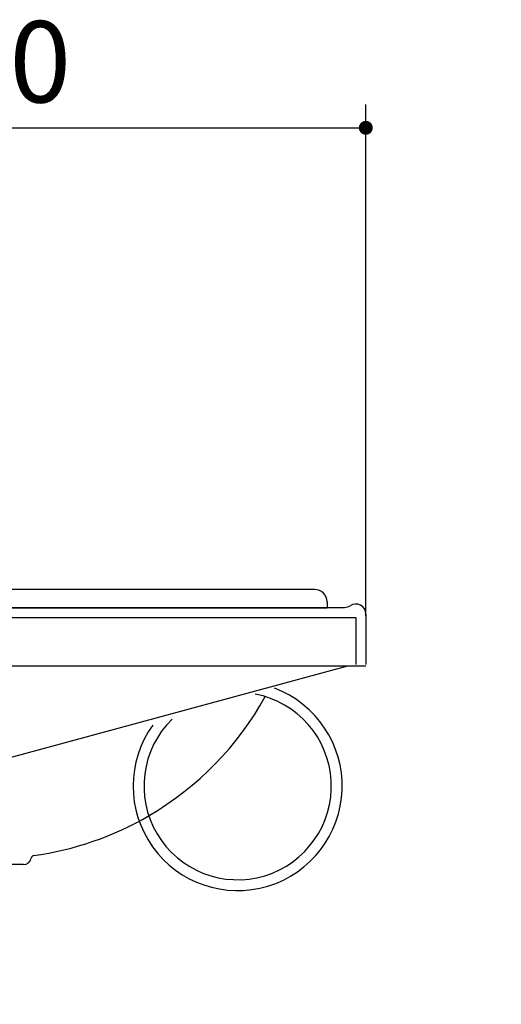
# Model space of a CAD drawing. Units: millimetres. Extents: x 158 to 5299, y -578 to 3897.
# Drawn here: x 1384 to 1695, y 1064 to 1700 of the extents above; entities that cross this region are included whole.
import ezdxf

# ---------------------------------------------------------------- set-up
doc = ezdxf.new("R2010")
doc.units = ezdxf.units.MM
doc.header["$LTSCALE"] = 3.75
for name, color, linetype, lineweight in [('マーク', 214, 'Continuous', 9), ('レイヤ11', 251, 'Continuous', 9), ('レイヤ18', 212, 'Continuous', 9), ('レイヤ_6', 14, 'Continuous', 9)]:
    doc.layers.add(name, color=color, linetype=linetype, lineweight=lineweight)
doc.styles.get("Standard").update_dxf_attribs({"font": 'txt', "bigfont": 'bigfont'})
doc.styles.add('ＭＳ ゴシック', font='txt')
doc.dimstyles.get("Standard").update_dxf_attribs({"dimtxt": 0.18, "dimasz": 0.18, "dimexe": 0.18, "dimexo": 0.0625, "dimgap": 0.09, "dimtad": 0, "dimtih": 1, "dimtoh": 1, "dimdec": 4, "dimzin": 0, "dimdsep": 46, "dimtxsty": 'Standard', "dimcen": 0.09, "dimadec": 0, "dimazin": 0, "dimtfac": 1, "dimtdec": 4, "dimtofl": 0, "dimtmove": 0, "dimatfit": 3, "dimfxl": 1, "dimtolj": 1, "dimtzin": 0, "dimarcsym": 0})

# ---------------------------------------------------------------- blocks, each defined once
blk = doc.blocks.new('_DOT')
at = {"color": 0}
blk.add_line((-0.5, 0), (-1, 0), dxfattribs=at)
at = {"color": 0, "const_width": 0.5}
blk.add_lwpolyline([(-0.25, 0, 1), (0.25, 0, 1)], format="xyb", close=True, dxfattribs=at)
blk = doc.blocks.new('Dim15')
at = {"layer": 'マーク', "color": 214, "linetype": 'Continuous', "lineweight": 25}
for p, q in [((1357.64, 1079.88), (1357.64, 1093.81)), ((1357.64, 1078.81), (1107.64, 1078.81)), ((1107.64, 1074.26), (1107.64, 1063.81))]:
    blk.add_line(p, q, dxfattribs=at)
at = {"layer": 'マーク', "color": 214, "linetype": 'Continuous', "lineweight": 25, "xscale": 9, "yscale": 9, "zscale": 9}
for p, rotation in [((1107.64, 1078.81), 179.9999999999998), ((1357.64, 1078.81), 359.9999999999997)]:
    blk.add_blockref('_DOT', p, dxfattribs=dict(at, rotation=rotation))
at = {"layer": 'マーク', "color": 214, "linetype": 'Continuous', "lineweight": 9, "insert": (1228.6, 1082.29), "char_height": 52.5, "width": 675, "attachment_point": 8, "style": 'ＭＳ ゴシック'}
blk.add_mtext('250', dxfattribs=at)
blk = doc.blocks.new('Dim16')
at = {"layer": 'レイヤ11', "color": 251, "linetype": 'Continuous', "lineweight": 25}
for p, q in [((1107.64, 1545.9), (1107.64, 1645)), ((1607.64, 1314.73), (1607.64, 1645)), ((1107.64, 1630), (1607.64, 1630))]:
    blk.add_line(p, q, dxfattribs=at)
at = {"layer": 'レイヤ11', "color": 251, "linetype": 'Continuous', "lineweight": 25, "xscale": 9, "yscale": 9, "zscale": 9}
for p, rotation in [((1107.64, 1630), 179.9999999999998), ((1607.64, 1630), 359.9999999999997)]:
    blk.add_blockref('_DOT', p, dxfattribs=dict(at, rotation=rotation))
at = {"layer": 'レイヤ11', "color": 251, "linetype": 'Continuous', "lineweight": 9, "insert": (1357.64, 1630), "char_height": 52.5, "width": 675, "attachment_point": 8, "style": 'ＭＳ ゴシック'}
blk.add_mtext('500', dxfattribs=at)

msp = doc.modelspace()

# ---------------------------------------------------------------- linework, layer by layer
at = {"layer": 'レイヤ11', "color": 251, "linetype": 'Continuous', "lineweight": 25}
for radius, start, end in [(67.5, 144.247422, 69.395398), (60.5, 134.443781, 79.199039)]:
    msp.add_arc((1524.875, 1204.775), radius, start, end, dxfattribs=at)
at = {"layer": 'レイヤ18', "color": 212, "linetype": 'Continuous', "lineweight": 25}
for p, q in [((1107.637, 1320.219), (1593.929, 1320.219)), ((1107.637, 1313.709), (1601.127, 1313.709)), ((1601.127, 1313.709), (1601.127, 1283.329)), ((1607.637, 1315.879), (1607.637, 1283.329)), ((1607.637, 1282.244), (1107.637, 1282.244)), ((1595.885, 1282.244), (1107.637, 1149.75))]:
    msp.add_line(p, q, dxfattribs=at)
for centre, start, end in [((1593.929, 1326.729), 270, 303.55731), ((1601.127, 1315.879), 0, 123.55731)]:
    msp.add_arc(centre, 6.51, start, end, dxfattribs=at)
at = {"layer": 'レイヤ_6', "color": 14, "linetype": 'Continuous', "lineweight": 25}
for p, q in [((1574.637, 1331.75), (1217.963, 1331.75)), ((1582.637, 1323.75), (1582.637, 1319.75)), ((1582.637, 1319.75), (1209.963, 1319.75)), ((1386.614, 1154.098), (1330.297, 1154.098))]:
    msp.add_line(p, q, dxfattribs=at)
for centre, radius, start, end in [((1574.637, 1323.75), 8, 0, 90), ((1365.106, 1360.896), 203, 300.359768, 331.034403), ((1365.106, 1360.896), 203, 277.911273, 300.359768), ((1386.614, 1159.098), 5, 270, 349.939542), ((1393.506, 1157.875), 2, 100.697365, 169.939542)]:
    msp.add_arc(centre, radius, start, end, dxfattribs=at)

# ---------------------------------------------------------------- dimensions: what is measured, and where the dimension line sits
at = {"layer": 'マーク', "color": 214, "linetype": 'Continuous', "lineweight": 25}
dim = msp.add_linear_dim(base=(1107.637, 1078.809), p1=(1357.636, 1064.877), p2=(1107.637, 1089.257), angle=180, dimstyle='Standard', override={"dimscale": 1, "dimtxt": 52.5, "dimasz": 9, "dimexe": 15, "dimexo": 15, "dimgap": 0, "dimtad": 1, "dimtih": 0, "dimtoh": 0, "dimdec": 2, "dimzin": 8, "dimtxsty": 'ＭＳ ゴシック', "dimblk1": 'DOT', "dimblk2": 'DOT', "dimsah": 1, "dimse1": 0, "dimse2": 0, "dimtix": 0, "dimtofl": 1, "dimtmove": 2, "dimatfit": 2, "dimtzin": 8}, dxfattribs=at)
dim.commit()
dim.dimension.update_dxf_attribs({"geometry": 'Dim15', "text_midpoint": (1228.603, 1108.542), "dimtype": 160, "text_rotation": 360})
at = {"layer": 'レイヤ11', "color": 251, "linetype": 'Continuous', "lineweight": 25}
dim = msp.add_linear_dim(base=(1607.637, 1630), p1=(1107.637, 1530.903), p2=(1607.637, 1299.733), dimstyle='Standard', override={"dimscale": 1, "dimtxt": 52.5, "dimasz": 9, "dimexe": 15, "dimexo": 15, "dimgap": 0, "dimtad": 1, "dimtih": 0, "dimtoh": 0, "dimdec": 2, "dimzin": 8, "dimtxsty": 'ＭＳ ゴシック', "dimblk1": 'DOT', "dimblk2": 'DOT', "dimsah": 1, "dimse1": 0, "dimse2": 0, "dimtix": 0, "dimtofl": 1, "dimtmove": 1, "dimatfit": 2, "dimtzin": 8}, dxfattribs=at)
dim.commit()
dim.dimension.update_dxf_attribs({"geometry": 'Dim16', "text_midpoint": (1357.637, 1630), "dimtype": 160})

doc.saveas('drawing.dxf')
